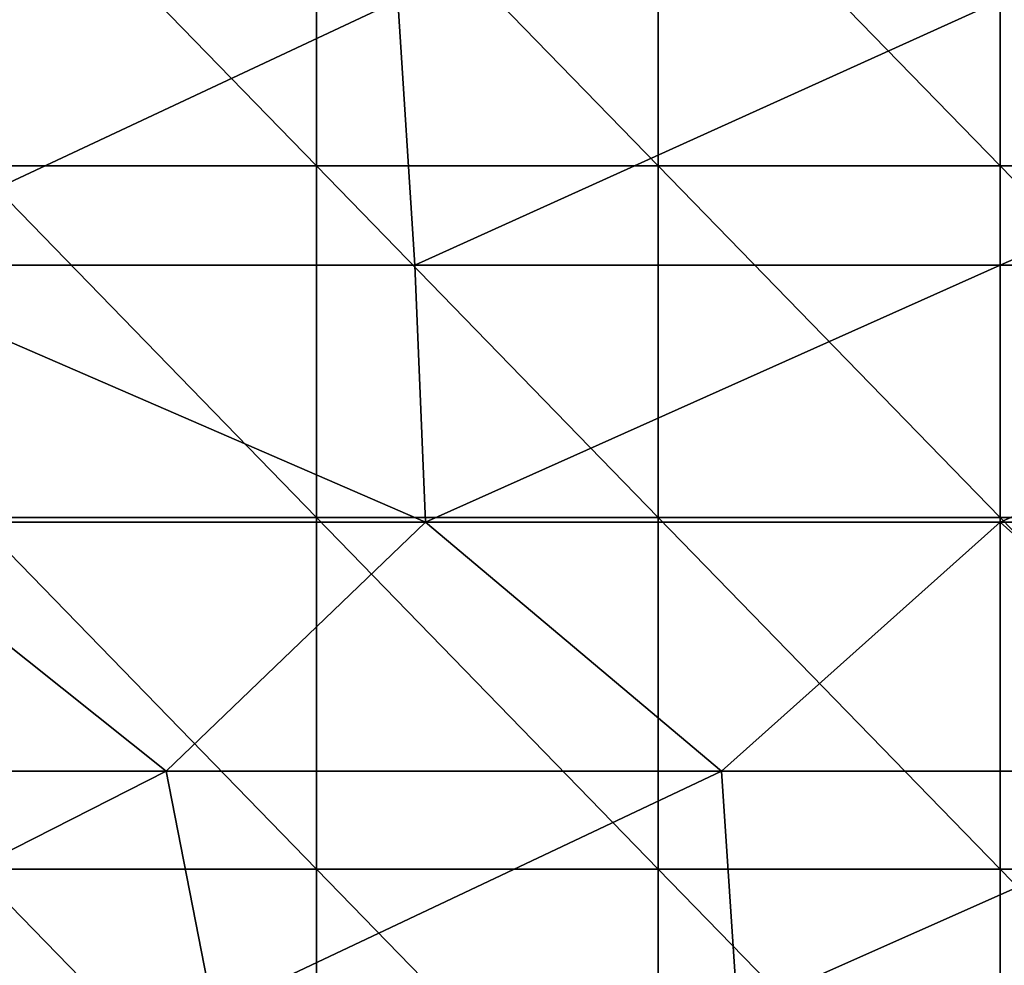
# Model space of a CAD drawing. Units: millimetres. Extents: x -60 to 60, y -7 to 33.
# Drawn here: x -7 to 0, y 20 to 27 of the extents above; entities that cross this region are included whole.
import ezdxf

# ---------------------------------------------------------------- set-up
doc = ezdxf.new("R2010")
doc.units = ezdxf.units.MM
doc.header["$LTSCALE"] = 81.481481
doc.layers.add('3', color=7, linetype='CONTINUOUS')
doc.layers.add('5', color=7, linetype='CONTINUOUS')

msp = doc.modelspace()

# ---------------------------------------------------------------- linework, layer by layer
at = {"layer": '3', "linetype": 'Continuous'}
for points in [[(-8.5543, 26.6642, -56.7538), (-4.2891, 26.6642, -57.2344), (-8.309, 24.779, -55.1266), (-8.5543, 26.6642, -56.7538)], [(-4.2891, 26.6642, -57.2344), (-4.1661, 24.779, -55.5934), (-8.309, 24.779, -55.1266), (-4.2891, 26.6642, -57.2344)], [(-4.2891, 26.6642, -57.2344), (0, 26.6642, -57.3949), (-4.1661, 24.779, -55.5934), (-4.2891, 26.6642, -57.2344)], [(0, 26.6642, -57.3949), (0, 24.779, -55.7493), (-4.1661, 24.779, -55.5934), (0, 26.6642, -57.3949)], [(0, 26.6642, -57.3949), (4.2891, 26.6642, -57.2344), (0, 24.779, -55.7493), (0, 26.6642, -57.3949)], [(4.2891, 26.6642, -57.2344), (4.1661, 24.779, -55.5934), (0, 24.779, -55.7493), (4.2891, 26.6642, -57.2344)], [(-4.0921, 22.9496, -53.8866), (-8.1611, 22.9496, -53.422), (-8.309, 24.779, -55.1266), (-4.0921, 22.9496, -53.8866)], [(-4.1661, 24.779, -55.5934), (-4.0921, 22.9496, -53.8866), (-8.309, 24.779, -55.1266), (-4.1661, 24.779, -55.5934)], [(0, 24.779, -55.7493), (-4.0921, 22.9496, -53.8866), (-4.1661, 24.779, -55.5934), (0, 24.779, -55.7493)], [(0.0004, 22.9496, -54.0418), (-4.0921, 22.9496, -53.8866), (0, 24.779, -55.7493), (0.0004, 22.9496, -54.0418)], [(4.1661, 24.779, -55.5934), (0.0004, 22.9496, -54.0418), (0, 24.779, -55.7493), (4.1661, 24.779, -55.5934)], [(4.0929, 22.9496, -53.8866), (0.0004, 22.9496, -54.0418), (4.1661, 24.779, -55.5934), (4.0929, 22.9496, -53.8866)], [(-9.8566, 21.1782, -51.3366), (-8.1611, 22.9496, -53.422), (-5.937, 21.1782, -51.9361), (-9.8566, 21.1782, -51.3366)], [(-8.1611, 22.9496, -53.422), (-4.0921, 22.9496, -53.8866), (-5.937, 21.1782, -51.9361), (-8.1611, 22.9496, -53.422)], [(-5.937, 21.1782, -51.9361), (-4.0921, 22.9496, -53.8866), (-1.9832, 21.1782, -52.2367), (-5.937, 21.1782, -51.9361)], [(-4.0921, 22.9496, -53.8866), (0.0004, 22.9496, -54.0418), (-1.9832, 21.1782, -52.2367), (-4.0921, 22.9496, -53.8866)], [(-1.9832, 21.1782, -52.2367), (0.0004, 22.9496, -54.0418), (1.982, 21.1782, -52.2367), (-1.9832, 21.1782, -52.2367)], [(0.0004, 22.9496, -54.0418), (4.0929, 22.9496, -53.8866), (1.982, 21.1782, -52.2367), (0.0004, 22.9496, -54.0418)], [(-9.8566, 21.1782, -51.3366), (-5.937, 21.1782, -51.9361), (-9.3027, 19.4667, -49.5837), (-9.8566, 21.1782, -51.3366)], [(-9.3027, 19.4667, -49.5837), (-5.937, 21.1782, -51.9361), (-5.6021, 19.4667, -50.1368), (-9.3027, 19.4667, -49.5837)], [(-5.937, 21.1782, -51.9361), (-1.9832, 21.1782, -52.2367), (-5.6021, 19.4667, -50.1368), (-5.937, 21.1782, -51.9361)], [(-5.6021, 19.4667, -50.1368), (-1.9832, 21.1782, -52.2367), (-1.8706, 19.4667, -50.4141), (-5.6021, 19.4667, -50.1368)], [(-1.9832, 21.1782, -52.2367), (1.982, 21.1782, -52.2367), (-1.8706, 19.4667, -50.4141), (-1.9832, 21.1782, -52.2367)], [(-1.8706, 19.4667, -50.4141), (1.982, 21.1782, -52.2367), (1.8711, 19.4667, -50.4141), (-1.8706, 19.4667, -50.4141)]]:
    msp.add_3dface(points, dxfattribs=at)
at = {"layer": '5', "linetype": 'Continuous'}
for points in [[(-4.8675, 27.9887, 55), (-7.3012, 27.9887, 55), (-4.8675, 25.4862, 55), (-4.8675, 27.9887, 55)], [(-7.3012, 27.9887, 55), (-7.3012, 25.4862, 55), (-4.8675, 25.4862, 55), (-7.3012, 27.9887, 55)], [(-2.4337, 27.9887, 55), (-4.8675, 27.9887, 55), (-2.4337, 25.4862, 55), (-2.4337, 27.9887, 55)], [(-4.8675, 27.9887, 55), (-4.8675, 25.4862, 55), (-2.4337, 25.4862, 55), (-4.8675, 27.9887, 55)], [(0, 27.9887, 55), (-2.4337, 27.9887, 55), (0, 25.4862, 55), (0, 27.9887, 55)], [(-2.4337, 27.9887, 55), (-2.4337, 25.4862, 55), (0, 25.4862, 55), (-2.4337, 27.9887, 55)], [(2.4337, 27.9887, 55), (0, 27.9887, 55), (2.4337, 25.4862, 55), (2.4337, 27.9887, 55)], [(0, 27.9887, 55), (0, 25.4862, 55), (2.4337, 25.4862, 55), (0, 27.9887, 55)], [(-7.3012, 22.9837, 55), (-4.8675, 22.9837, 55), (-7.3012, 25.4862, 55), (-7.3012, 22.9837, 55)], [(-7.3012, 25.4862, 55), (-4.8675, 22.9837, 55), (-4.8675, 25.4862, 55), (-7.3012, 25.4862, 55)], [(-4.8675, 22.9837, 55), (-2.4337, 22.9837, 55), (-4.8675, 25.4862, 55), (-4.8675, 22.9837, 55)], [(-4.8675, 25.4862, 55), (-2.4337, 22.9837, 55), (-2.4337, 25.4862, 55), (-4.8675, 25.4862, 55)], [(-2.4337, 22.9837, 55), (0, 22.9837, 55), (-2.4337, 25.4862, 55), (-2.4337, 22.9837, 55)], [(-2.4337, 25.4862, 55), (0, 22.9837, 55), (0, 25.4862, 55), (-2.4337, 25.4862, 55)], [(0, 22.9837, 55), (2.4337, 22.9837, 55), (0, 25.4862, 55), (0, 22.9837, 55)], [(0, 25.4862, 55), (2.4337, 22.9837, 55), (2.4337, 25.4862, 55), (0, 25.4862, 55)], [(-7.3012, 20.4812, 55), (-4.8675, 20.4812, 55), (-7.3012, 22.9837, 55), (-7.3012, 20.4812, 55)], [(-7.3012, 22.9837, 55), (-4.8675, 20.4812, 55), (-4.8675, 22.9837, 55), (-7.3012, 22.9837, 55)], [(-4.8675, 20.4812, 55), (-2.4337, 20.4812, 55), (-4.8675, 22.9837, 55), (-4.8675, 20.4812, 55)], [(-4.8675, 22.9837, 55), (-2.4337, 20.4812, 55), (-2.4337, 22.9837, 55), (-4.8675, 22.9837, 55)], [(-2.4337, 20.4812, 55), (0, 20.4812, 55), (-2.4337, 22.9837, 55), (-2.4337, 20.4812, 55)], [(-2.4337, 22.9837, 55), (0, 20.4812, 55), (0, 22.9837, 55), (-2.4337, 22.9837, 55)], [(0, 20.4812, 55), (2.4337, 20.4812, 55), (0, 22.9837, 55), (0, 20.4812, 55)], [(0, 22.9837, 55), (2.4337, 20.4812, 55), (2.4337, 22.9837, 55), (0, 22.9837, 55)], [(-7.3012, 17.9787, 55), (-4.8675, 17.9787, 55), (-7.3012, 20.4812, 55), (-7.3012, 17.9787, 55)], [(-7.3012, 20.4812, 55), (-4.8675, 17.9787, 55), (-4.8675, 20.4812, 55), (-7.3012, 20.4812, 55)], [(-4.8675, 17.9787, 55), (-2.4337, 17.9787, 55), (-4.8675, 20.4812, 55), (-4.8675, 17.9787, 55)], [(-4.8675, 20.4812, 55), (-2.4337, 17.9787, 55), (-2.4337, 20.4812, 55), (-4.8675, 20.4812, 55)], [(-2.4337, 17.9787, 55), (0, 17.9787, 55), (-2.4337, 20.4812, 55), (-2.4337, 17.9787, 55)], [(-2.4337, 20.4812, 55), (0, 17.9787, 55), (0, 20.4812, 55), (-2.4337, 20.4812, 55)], [(0, 17.9787, 55), (2.4337, 17.9787, 55), (0, 20.4812, 55), (0, 17.9787, 55)], [(0, 20.4812, 55), (2.4337, 17.9787, 55), (2.4337, 20.4812, 55), (0, 20.4812, 55)]]:
    msp.add_3dface(points, dxfattribs=at)

doc.saveas('drawing.dxf')
